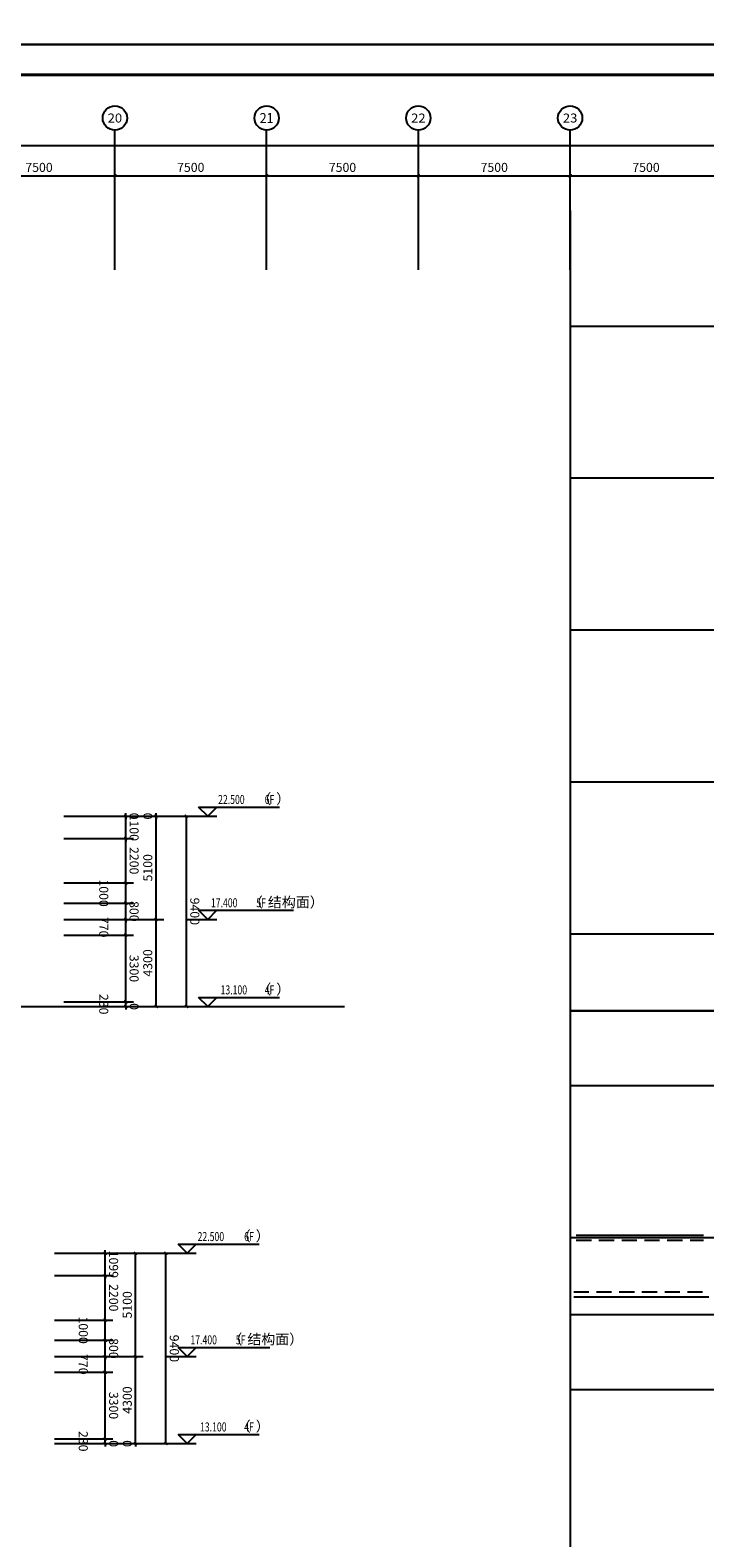
# Model space of a CAD drawing. Extents: x 4193367 to 4578317, y -761894 to -467594.
# Drawn here: x 4353377 to 4386726, y -709469 to -635031 of the extents above; entities that cross this region are included whole.
import ezdxf
from ezdxf.enums import TextEntityAlignment as Align

# ---------------------------------------------------------------- set-up
doc = ezdxf.new("R2010")
doc.units = 0
doc.header["$LTSCALE"] = 1000
doc.header["$MEASUREMENT"] = 0
doc.linetypes.add('3', pattern=[3.75, 2.5, -1.25])
for name, color, linetype in [('AXIS', 3, 'Continuous'), ('AXIS_TEXT', 7, 'Continuous'), ('DIM_SYMB', 3, 'Continuous'), ('DOTE', 1, 'Continuous'), ('PUB_DIM', 3, 'Continuous'), ('PUB_TEXT', 7, 'Continuous'), ('TUKUANG', 4, 'Continuous'), ('引_注_DIM', 3, 'Continuous'), ('梁__实线', 4, 'Continuous'), ('梁__虚线', 4, '3')]:
    doc.layers.add(name, color=color, linetype=linetype)
doc.styles.add('_TCH_AXIS', font='COMPLEX', dxfattribs={"bigfont": 'GBCBIG'})
doc.styles.add('_TCH_DIM', font='SIMPLEX', dxfattribs={"bigfont": 'GBCBIG'})
doc.styles.add('_TCH_DIM_T3', font='SIMPLEX', dxfattribs={"width": 0.705882, "bigfont": 'GBCBIG'})
doc.styles.add('COMPLEX', font='COMPLEX')
doc.dimstyles.new('_TCH_ARCH&&150', dxfattribs={"dimtxt": 446.25, "dimasz": 150, "dimexe": 375, "dimexo": 450, "dimgap": 189.375, "dimtad": 1, "dimdec": 0, "dimzin": 0, "dimdsep": 46, "dimtxsty": '_TCH_DIM_T3', "dimblk": 'ARCHTICK', "dimcen": 0.09, "dimclrt": 7, "dimazin": 2, "dimtfac": 1, "dimtdec": 0, "dimtix": 1, "dimtmove": 2, "dimatfit": 3, "dimfxl": 0, "dimtolj": 1, "dimtzin": 0, "dimarcsym": 0})

# ---------------------------------------------------------------- blocks, each defined once
blk = doc.blocks.new('_ArchTick')
at = {"color": 0, "linetype": 'ByBlock', "const_width": 0.4}
blk.add_lwpolyline([(-0.5, -0.5), (0.5, 0.5)], dxfattribs=at)
blk = doc.blocks.new('*D163')
at = {"layer": 'Defpoints', "color": 0, "transparency": 16777216}
for p in [(4354578, -704816), (4354578, -704816), (4358590, -704816)]:
    blk.add_point(p, dxfattribs=at)
at = {"layer": 'PUB_DIM', "color": 0, "lineweight": -2, "transparency": 16777216}
for p, q in [((4355028, -704816), (4358965, -704816)), ((4355028, -704816), (4358965, -704816)), ((4358590, -704816), (4358590, -704666)), ((4358590, -704816), (4358590, -704966)), ((4358590, -704816), (4358590, -704816))]:
    blk.add_line(p, q, dxfattribs=at)
at = {"layer": 'PUB_DIM', "color": 0, "lineweight": -2, "transparency": 16777216, "xscale": 150, "yscale": 150, "zscale": 150}
for rotation in [90, 270]:
    blk.add_blockref('_ArchTick', (4358590, -704816), dxfattribs=dict(at, rotation=rotation))
at = {"layer": 'PUB_DIM', "color": 7, "transparency": 16777216, "insert": (4358178, -704816), "char_height": 446.2, "attachment_point": 5, "rotation": 90, "style": '_TCH_DIM_T3'}
blk.add_mtext('\\A1;0', dxfattribs=at)
blk = doc.blocks.new('*D164')
at = {"layer": 'Defpoints', "color": 0, "transparency": 16777216}
for p in [(4354578, -700516), (4358590, -700516), (4354578, -704816)]:
    blk.add_point(p, dxfattribs=at)
at = {"layer": 'PUB_DIM', "color": 0, "lineweight": -2, "transparency": 16777216}
for p, q in [((4355028, -700516), (4358965, -700516)), ((4358590, -704816), (4358590, -700516)), ((4355028, -704816), (4358965, -704816))]:
    blk.add_line(p, q, dxfattribs=at)
at = {"layer": 'PUB_DIM', "color": 0, "lineweight": -2, "transparency": 16777216, "xscale": 150, "yscale": 150, "zscale": 150}
for p, rotation in [((4358590, -700516), 90), ((4358590, -704816), 270)]:
    blk.add_blockref('_ArchTick', p, dxfattribs=dict(at, rotation=rotation))
at = {"layer": 'PUB_DIM', "color": 7, "transparency": 16777216, "insert": (4358178, -702666), "char_height": 446.2, "attachment_point": 5, "rotation": 90, "style": '_TCH_DIM_T3'}
blk.add_mtext('\\A1;4300', dxfattribs=at)
blk = doc.blocks.new('*D165')
at = {"layer": 'Defpoints', "color": 0, "transparency": 16777216}
for p in [(4354578, -695416), (4358590, -695416), (4354578, -700516)]:
    blk.add_point(p, dxfattribs=at)
at = {"layer": 'PUB_DIM', "color": 0, "lineweight": -2, "transparency": 16777216}
for p, q in [((4355028, -695416), (4358965, -695416)), ((4358590, -700516), (4358590, -695416)), ((4355028, -700516), (4358965, -700516))]:
    blk.add_line(p, q, dxfattribs=at)
at = {"layer": 'PUB_DIM', "color": 0, "lineweight": -2, "transparency": 16777216, "xscale": 150, "yscale": 150, "zscale": 150}
for p, rotation in [((4358590, -695416), 90), ((4358590, -700516), 270)]:
    blk.add_blockref('_ArchTick', p, dxfattribs=dict(at, rotation=rotation))
at = {"layer": 'PUB_DIM', "color": 7, "transparency": 16777216, "insert": (4358178, -697966), "char_height": 446.2, "attachment_point": 5, "rotation": 90, "style": '_TCH_DIM_T3'}
blk.add_mtext('\\A1;5100', dxfattribs=at)
blk = doc.blocks.new('*D166')
at = {"layer": 'Defpoints', "color": 0, "transparency": 16777216}
for p in [(4354578, -695416), (4360090, -695416), (4354578, -704816)]:
    blk.add_point(p, dxfattribs=at)
at = {"layer": 'PUB_DIM', "color": 0, "lineweight": -2, "transparency": 16777216}
for p, q in [((4355028, -695416), (4360465, -695416)), ((4360090, -704816), (4360090, -695416)), ((4355028, -704816), (4360465, -704816))]:
    blk.add_line(p, q, dxfattribs=at)
at = {"layer": 'PUB_DIM', "color": 0, "lineweight": -2, "transparency": 16777216, "xscale": 150, "yscale": 150, "zscale": 150}
for p, rotation in [((4360090, -695416), 90.00041744195217), ((4360090, -704816), 270.0004174419522)]:
    blk.add_blockref('_ArchTick', p, dxfattribs=dict(at, rotation=rotation))
at = {"layer": 'PUB_DIM', "color": 7, "transparency": 16777216, "insert": (4360503, -700116), "char_height": 446.2, "attachment_point": 5, "rotation": 270.00042, "style": '_TCH_DIM_T3'}
blk.add_mtext('\\A1;9400', dxfattribs=at)
blk = doc.blocks.new('*D167')
at = {"layer": 'Defpoints', "color": 0, "transparency": 16777216}
for p in [(4354128, -695416), (4357090, -695416), (4354128, -696515)]:
    blk.add_point(p, dxfattribs=at)
at = {"layer": 'PUB_DIM', "color": 0, "lineweight": -2, "transparency": 16777216}
for p, q in [((4354578, -695416), (4357465, -695416)), ((4357090, -695416), (4357090, -695266)), ((4357090, -696515), (4357090, -695416)), ((4354578, -696515), (4357465, -696515)), ((4357090, -696515), (4357090, -696665))]:
    blk.add_line(p, q, dxfattribs=at)
at = {"layer": 'PUB_DIM', "color": 0, "lineweight": -2, "transparency": 16777216, "xscale": 150, "yscale": 150, "zscale": 150}
for p, rotation in [((4357090, -695416), 270.0004174525805), ((4357090, -696515), 90.00041745258046)]:
    blk.add_blockref('_ArchTick', p, dxfattribs=dict(at, rotation=rotation))
at = {"layer": 'PUB_DIM', "color": 7, "transparency": 16777216, "insert": (4357503, -695966), "char_height": 446.2, "attachment_point": 5, "rotation": 270.00042, "style": '_TCH_DIM_T3'}
blk.add_mtext('\\A1;1099', dxfattribs=at)
blk = doc.blocks.new('*D168')
at = {"layer": 'Defpoints', "color": 0, "transparency": 16777216}
for p in [(4354128, -696515), (4357090, -696515), (4354128, -698716)]:
    blk.add_point(p, dxfattribs=at)
at = {"layer": 'PUB_DIM', "color": 0, "lineweight": -2, "transparency": 16777216}
for p, q in [((4354578, -696515), (4357465, -696515)), ((4357090, -698716), (4357090, -696515)), ((4354578, -698716), (4357465, -698716))]:
    blk.add_line(p, q, dxfattribs=at)
at = {"layer": 'PUB_DIM', "color": 0, "lineweight": -2, "transparency": 16777216, "xscale": 150, "yscale": 150, "zscale": 150}
for p, rotation in [((4357090, -696515), 90.00041745256365), ((4357090, -698716), 270.0004174525637)]:
    blk.add_blockref('_ArchTick', p, dxfattribs=dict(at, rotation=rotation))
at = {"layer": 'PUB_DIM', "color": 7, "transparency": 16777216, "insert": (4357503, -697616), "char_height": 446.2, "attachment_point": 5, "rotation": 270.00042, "style": '_TCH_DIM_T3'}
blk.add_mtext('\\A1;2200', dxfattribs=at)
blk = doc.blocks.new('*D169')
at = {"layer": 'Defpoints', "color": 0, "transparency": 16777216}
for p in [(4354128, -698716), (4357090, -698716), (4354128, -699716)]:
    blk.add_point(p, dxfattribs=at)
at = {"layer": 'PUB_DIM', "color": 0, "lineweight": -2, "transparency": 16777216}
for p, q in [((4354578, -698716), (4357465, -698716)), ((4357090, -699716), (4357090, -698716)), ((4354578, -699716), (4357465, -699716))]:
    blk.add_line(p, q, dxfattribs=at)
at = {"layer": 'PUB_DIM', "color": 0, "lineweight": -2, "transparency": 16777216, "xscale": 150, "yscale": 150, "zscale": 150}
for p, rotation in [((4357090, -698716), 90.00041745259745), ((4357090, -699716), 270.0004174525974)]:
    blk.add_blockref('_ArchTick', p, dxfattribs=dict(at, rotation=rotation))
at = {"layer": 'PUB_DIM', "color": 7, "transparency": 16777216, "insert": (4356003, -699216), "char_height": 446.2, "attachment_point": 5, "rotation": 270.00042, "style": '_TCH_DIM_T3'}
blk.add_mtext('\\A1;1000', dxfattribs=at)
blk = doc.blocks.new('*D170')
at = {"layer": 'Defpoints', "color": 0, "transparency": 16777216}
for p in [(4354128, -699716), (4357090, -699716), (4354128, -700516)]:
    blk.add_point(p, dxfattribs=at)
at = {"layer": 'PUB_DIM', "color": 0, "lineweight": -2, "transparency": 16777216}
for p, q in [((4357090, -699716), (4357090, -699566)), ((4354578, -699716), (4357465, -699716)), ((4357090, -700516), (4357090, -699716)), ((4354578, -700516), (4357465, -700516)), ((4357090, -700516), (4357090, -700666))]:
    blk.add_line(p, q, dxfattribs=at)
at = {"layer": 'PUB_DIM', "color": 0, "lineweight": -2, "transparency": 16777216, "xscale": 150, "yscale": 150, "zscale": 150}
for p, rotation in [((4357090, -699716), 270.0004174525444), ((4357090, -700516), 90.00041745254444)]:
    blk.add_blockref('_ArchTick', p, dxfattribs=dict(at, rotation=rotation))
at = {"layer": 'PUB_DIM', "color": 7, "transparency": 16777216, "insert": (4357503, -700116), "char_height": 446.2, "attachment_point": 5, "rotation": 270.00042, "style": '_TCH_DIM_T3'}
blk.add_mtext('\\A1;800', dxfattribs=at)
blk = doc.blocks.new('*D171')
at = {"layer": 'Defpoints', "color": 0, "transparency": 16777216}
for p in [(4354128, -700516), (4357090, -700516), (4354128, -701285)]:
    blk.add_point(p, dxfattribs=at)
at = {"layer": 'PUB_DIM', "color": 0, "lineweight": -2, "transparency": 16777216}
for p, q in [((4354578, -700516), (4357465, -700516)), ((4357090, -701285), (4357090, -700516)), ((4354578, -701285), (4357465, -701285))]:
    blk.add_line(p, q, dxfattribs=at)
at = {"layer": 'PUB_DIM', "color": 0, "lineweight": -2, "transparency": 16777216, "xscale": 150, "yscale": 150, "zscale": 150}
for p, rotation in [((4357090, -700516), 90.00041745260188), ((4357090, -701285), 270.0004174526019)]:
    blk.add_blockref('_ArchTick', p, dxfattribs=dict(at, rotation=rotation))
at = {"layer": 'PUB_DIM', "color": 7, "transparency": 16777216, "insert": (4356003, -700901), "char_height": 446.2, "attachment_point": 5, "rotation": 270.00042, "style": '_TCH_DIM_T3'}
blk.add_mtext('\\A1;770', dxfattribs=at)
blk = doc.blocks.new('*D172')
at = {"layer": 'Defpoints', "color": 0, "transparency": 16777216}
for p in [(4354128, -701285), (4357090, -701285), (4354128, -704585)]:
    blk.add_point(p, dxfattribs=at)
at = {"layer": 'PUB_DIM', "color": 0, "lineweight": -2, "transparency": 16777216}
for p, q in [((4354578, -701285), (4357465, -701285)), ((4357090, -704585), (4357090, -701285)), ((4354578, -704585), (4357465, -704585))]:
    blk.add_line(p, q, dxfattribs=at)
at = {"layer": 'PUB_DIM', "color": 0, "lineweight": -2, "transparency": 16777216, "xscale": 150, "yscale": 150, "zscale": 150}
for p, rotation in [((4357090, -701285), 90.00041745256421), ((4357090, -704585), 270.0004174525642)]:
    blk.add_blockref('_ArchTick', p, dxfattribs=dict(at, rotation=rotation))
at = {"layer": 'PUB_DIM', "color": 7, "transparency": 16777216, "insert": (4357503, -702935), "char_height": 446.2, "attachment_point": 5, "rotation": 270.00042, "style": '_TCH_DIM_T3'}
blk.add_mtext('\\A1;3300', dxfattribs=at)
blk = doc.blocks.new('*D173')
at = {"layer": 'Defpoints', "color": 0, "transparency": 16777216}
for p in [(4354128, -704585), (4354128, -704816), (4357090, -704585)]:
    blk.add_point(p, dxfattribs=at)
at = {"layer": 'PUB_DIM', "color": 0, "lineweight": -2, "transparency": 16777216}
for p, q in [((4354578, -704585), (4357465, -704585)), ((4354578, -704816), (4357465, -704816)), ((4357090, -704585), (4357090, -704435)), ((4357090, -704816), (4357090, -704585)), ((4357090, -704816), (4357090, -704966))]:
    blk.add_line(p, q, dxfattribs=at)
at = {"layer": 'PUB_DIM', "color": 0, "lineweight": -2, "transparency": 16777216, "xscale": 150, "yscale": 150, "zscale": 150}
for p, rotation in [((4357090, -704585), 270.0004174526338), ((4357090, -704816), 90.00041745263378)]:
    blk.add_blockref('_ArchTick', p, dxfattribs=dict(at, rotation=rotation))
at = {"layer": 'PUB_DIM', "color": 7, "transparency": 16777216, "insert": (4356003, -704700), "char_height": 446.2, "attachment_point": 5, "rotation": 270.00042, "style": '_TCH_DIM_T3'}
blk.add_mtext('\\A1;230', dxfattribs=at)
blk = doc.blocks.new('*D174')
at = {"layer": 'Defpoints', "color": 0, "transparency": 16777216}
for p in [(4354128, -704816), (4354128, -704816), (4357090, -704816)]:
    blk.add_point(p, dxfattribs=at)
at = {"layer": 'PUB_DIM', "color": 0, "lineweight": -2, "transparency": 16777216}
for p, q in [((4354578, -704816), (4357465, -704816)), ((4354578, -704816), (4357465, -704816)), ((4357090, -704816), (4357090, -704666)), ((4357090, -704816), (4357090, -704966)), ((4357090, -704816), (4357090, -704816))]:
    blk.add_line(p, q, dxfattribs=at)
at = {"layer": 'PUB_DIM', "color": 0, "lineweight": -2, "transparency": 16777216, "xscale": 150, "yscale": 150, "zscale": 150}
for rotation in [90.00041747535063, 270.0004174753506]:
    blk.add_blockref('_ArchTick', (4357090, -704816), dxfattribs=dict(at, rotation=rotation))
at = {"layer": 'PUB_DIM', "color": 7, "transparency": 16777216, "insert": (4357503, -704816), "char_height": 446.2, "attachment_point": 5, "rotation": 270.00042, "style": '_TCH_DIM_T3'}
blk.add_mtext('\\A1;0', dxfattribs=at)
blk = doc.blocks.new('*D198')
at = {"layer": 'Defpoints', "color": 0, "transparency": 16777216}
for p in [(4355051, -673837), (4361104, -673837), (4355051, -683237)]:
    blk.add_point(p, dxfattribs=at)
at = {"layer": 'PUB_DIM', "color": 0, "lineweight": -2, "transparency": 16777216}
for p, q in [((4355501, -673837), (4361479, -673837)), ((4361104, -683237), (4361104, -673837)), ((4355501, -683237), (4361479, -683237))]:
    blk.add_line(p, q, dxfattribs=at)
at = {"layer": 'PUB_DIM', "color": 0, "lineweight": -2, "transparency": 16777216, "xscale": 150, "yscale": 150, "zscale": 150}
for p, rotation in [((4361104, -673837), 90.00041744194966), ((4361104, -683237), 270.0004174419497)]:
    blk.add_blockref('_ArchTick', p, dxfattribs=dict(at, rotation=rotation))
at = {"layer": 'PUB_DIM', "color": 7, "transparency": 16777216, "insert": (4361516, -678537), "char_height": 446.2, "attachment_point": 5, "rotation": 270.00042, "style": '_TCH_DIM_T3'}
blk.add_mtext('\\A1;9400', dxfattribs=at)
blk = doc.blocks.new('*D199')
at = {"layer": 'Defpoints', "color": 0, "transparency": 16777216}
for p in [(4355051, -678937), (4359604, -678937), (4355051, -683237)]:
    blk.add_point(p, dxfattribs=at)
at = {"layer": 'PUB_DIM', "color": 0, "lineweight": -2, "transparency": 16777216}
for p, q in [((4355501, -678937), (4359979, -678937)), ((4359604, -683237), (4359604, -678937)), ((4355501, -683237), (4359979, -683237))]:
    blk.add_line(p, q, dxfattribs=at)
at = {"layer": 'PUB_DIM', "color": 0, "lineweight": -2, "transparency": 16777216, "xscale": 150, "yscale": 150, "zscale": 150}
for p, rotation in [((4359604, -678937), 90), ((4359604, -683237), 270)]:
    blk.add_blockref('_ArchTick', p, dxfattribs=dict(at, rotation=rotation))
at = {"layer": 'PUB_DIM', "color": 7, "transparency": 16777216, "insert": (4359191, -681087), "char_height": 446.2, "attachment_point": 5, "rotation": 90, "style": '_TCH_DIM_T3'}
blk.add_mtext('\\A1;4300', dxfattribs=at)
blk = doc.blocks.new('*D200')
at = {"layer": 'Defpoints', "color": 0, "transparency": 16777216}
for p in [(4355051, -673837), (4359604, -673837), (4355051, -678937)]:
    blk.add_point(p, dxfattribs=at)
at = {"layer": 'PUB_DIM', "color": 0, "lineweight": -2, "transparency": 16777216}
for p, q in [((4355501, -673837), (4359979, -673837)), ((4359604, -678937), (4359604, -673837)), ((4355501, -678937), (4359979, -678937))]:
    blk.add_line(p, q, dxfattribs=at)
at = {"layer": 'PUB_DIM', "color": 0, "lineweight": -2, "transparency": 16777216, "xscale": 150, "yscale": 150, "zscale": 150}
for p, rotation in [((4359604, -673837), 90), ((4359604, -678937), 270)]:
    blk.add_blockref('_ArchTick', p, dxfattribs=dict(at, rotation=rotation))
at = {"layer": 'PUB_DIM', "color": 7, "transparency": 16777216, "insert": (4359191, -676387), "char_height": 446.2, "attachment_point": 5, "rotation": 90, "style": '_TCH_DIM_T3'}
blk.add_mtext('\\A1;5100', dxfattribs=at)
blk = doc.blocks.new('*D201')
at = {"layer": 'Defpoints', "color": 0, "transparency": 16777216}
for p in [(4355051, -673837), (4355051, -673837), (4359604, -673837)]:
    blk.add_point(p, dxfattribs=at)
at = {"layer": 'PUB_DIM', "color": 0, "lineweight": -2, "transparency": 16777216}
for p, q in [((4355501, -673837), (4359979, -673837)), ((4355501, -673837), (4359979, -673837)), ((4359604, -673837), (4359604, -673687)), ((4359604, -673837), (4359604, -673987)), ((4359604, -673837), (4359604, -673837))]:
    blk.add_line(p, q, dxfattribs=at)
at = {"layer": 'PUB_DIM', "color": 0, "lineweight": -2, "transparency": 16777216, "xscale": 150, "yscale": 150, "zscale": 150}
for rotation in [90, 270]:
    blk.add_blockref('_ArchTick', (4359604, -673837), dxfattribs=dict(at, rotation=rotation))
at = {"layer": 'PUB_DIM', "color": 7, "transparency": 16777216, "insert": (4359191, -673837), "char_height": 446.2, "attachment_point": 5, "rotation": 90, "style": '_TCH_DIM_T3'}
blk.add_mtext('\\A1;0', dxfattribs=at)
blk = doc.blocks.new('*D202')
at = {"layer": 'Defpoints', "color": 0, "transparency": 16777216}
for p in [(4354601, -673837), (4354601, -673837), (4358104, -673837)]:
    blk.add_point(p, dxfattribs=at)
at = {"layer": 'PUB_DIM', "color": 0, "lineweight": -2, "transparency": 16777216}
for p, q in [((4355051, -673837), (4358479, -673837)), ((4355051, -673837), (4358479, -673837)), ((4358104, -673837), (4358104, -673687)), ((4358104, -673837), (4358104, -673987)), ((4358104, -673837), (4358104, -673837))]:
    blk.add_line(p, q, dxfattribs=at)
at = {"layer": 'PUB_DIM', "color": 0, "lineweight": -2, "transparency": 16777216, "xscale": 150, "yscale": 150, "zscale": 150}
for rotation in [90.00041744763807, 270.0004174476381]:
    blk.add_blockref('_ArchTick', (4358104, -673837), dxfattribs=dict(at, rotation=rotation))
at = {"layer": 'PUB_DIM', "color": 7, "transparency": 16777216, "insert": (4358516, -673837), "char_height": 446.2, "attachment_point": 5, "rotation": 270.00042, "style": '_TCH_DIM_T3'}
blk.add_mtext('\\A1;0', dxfattribs=at)
blk = doc.blocks.new('*D203')
at = {"layer": 'Defpoints', "color": 0, "transparency": 16777216}
for p in [(4354601, -673837), (4358104, -673837), (4354601, -674937)]:
    blk.add_point(p, dxfattribs=at)
at = {"layer": 'PUB_DIM', "color": 0, "lineweight": -2, "transparency": 16777216}
for p, q in [((4355051, -673837), (4358479, -673837)), ((4358104, -673837), (4358104, -673687)), ((4358104, -674937), (4358104, -673837)), ((4355051, -674937), (4358479, -674937)), ((4358104, -674937), (4358104, -675087))]:
    blk.add_line(p, q, dxfattribs=at)
at = {"layer": 'PUB_DIM', "color": 0, "lineweight": -2, "transparency": 16777216, "xscale": 150, "yscale": 150, "zscale": 150}
for p, rotation in [((4358104, -673837), 270.0004174525748), ((4358104, -674937), 90.00041745257478)]:
    blk.add_blockref('_ArchTick', p, dxfattribs=dict(at, rotation=rotation))
at = {"layer": 'PUB_DIM', "color": 7, "transparency": 16777216, "insert": (4358516, -674387), "char_height": 446.2, "attachment_point": 5, "rotation": 270.00042, "style": '_TCH_DIM_T3'}
blk.add_mtext('\\A1;1100', dxfattribs=at)
blk = doc.blocks.new('*D204')
at = {"layer": 'Defpoints', "color": 0, "transparency": 16777216}
for p in [(4354601, -674937), (4358104, -674937), (4354601, -677137)]:
    blk.add_point(p, dxfattribs=at)
at = {"layer": 'PUB_DIM', "color": 0, "lineweight": -2, "transparency": 16777216}
for p, q in [((4355051, -674937), (4358479, -674937)), ((4358104, -677137), (4358104, -674937)), ((4355051, -677137), (4358479, -677137))]:
    blk.add_line(p, q, dxfattribs=at)
at = {"layer": 'PUB_DIM', "color": 0, "lineweight": -2, "transparency": 16777216, "xscale": 150, "yscale": 150, "zscale": 150}
for p, rotation in [((4358104, -674937), 90.00041745257892), ((4358104, -677137), 270.000417452579)]:
    blk.add_blockref('_ArchTick', p, dxfattribs=dict(at, rotation=rotation))
at = {"layer": 'PUB_DIM', "color": 7, "transparency": 16777216, "insert": (4358516, -676037), "char_height": 446.2, "attachment_point": 5, "rotation": 270.00042, "style": '_TCH_DIM_T3'}
blk.add_mtext('\\A1;2200', dxfattribs=at)
blk = doc.blocks.new('*D205')
at = {"layer": 'Defpoints', "color": 0, "transparency": 16777216}
for p in [(4354601, -677137), (4358104, -677137), (4354601, -678137)]:
    blk.add_point(p, dxfattribs=at)
at = {"layer": 'PUB_DIM', "color": 0, "lineweight": -2, "transparency": 16777216}
for p, q in [((4355051, -677137), (4358479, -677137)), ((4358104, -678137), (4358104, -677137)), ((4355051, -678137), (4358479, -678137))]:
    blk.add_line(p, q, dxfattribs=at)
at = {"layer": 'PUB_DIM', "color": 0, "lineweight": -2, "transparency": 16777216, "xscale": 150, "yscale": 150, "zscale": 150}
for p, rotation in [((4358104, -677137), 90.00041745256073), ((4358104, -678137), 270.0004174525607)]:
    blk.add_blockref('_ArchTick', p, dxfattribs=dict(at, rotation=rotation))
at = {"layer": 'PUB_DIM', "color": 7, "transparency": 16777216, "insert": (4357016, -677637), "char_height": 446.2, "attachment_point": 5, "rotation": 270.00042, "style": '_TCH_DIM_T3'}
blk.add_mtext('\\A1;1000', dxfattribs=at)
blk = doc.blocks.new('*D206')
at = {"layer": 'Defpoints', "color": 0, "transparency": 16777216}
for p in [(4354601, -678137), (4358104, -678137), (4354601, -678937)]:
    blk.add_point(p, dxfattribs=at)
at = {"layer": 'PUB_DIM', "color": 0, "lineweight": -2, "transparency": 16777216}
for p, q in [((4358104, -678137), (4358104, -677987)), ((4355051, -678137), (4358479, -678137)), ((4358104, -678937), (4358104, -678137)), ((4355051, -678937), (4358479, -678937)), ((4358104, -678937), (4358104, -679087))]:
    blk.add_line(p, q, dxfattribs=at)
at = {"layer": 'PUB_DIM', "color": 0, "lineweight": -2, "transparency": 16777216, "xscale": 150, "yscale": 150, "zscale": 150}
for p, rotation in [((4358104, -678137), 270.0004174525903), ((4358104, -678937), 90.00041745259034)]:
    blk.add_blockref('_ArchTick', p, dxfattribs=dict(at, rotation=rotation))
at = {"layer": 'PUB_DIM', "color": 7, "transparency": 16777216, "insert": (4358516, -678537), "char_height": 446.2, "attachment_point": 5, "rotation": 270.00042, "style": '_TCH_DIM_T3'}
blk.add_mtext('\\A1;800', dxfattribs=at)
blk = doc.blocks.new('*D207')
at = {"layer": 'Defpoints', "color": 0, "transparency": 16777216}
for p in [(4354601, -678937), (4358104, -678937), (4354601, -679707)]:
    blk.add_point(p, dxfattribs=at)
at = {"layer": 'PUB_DIM', "color": 0, "lineweight": -2, "transparency": 16777216}
for p, q in [((4355051, -678937), (4358479, -678937)), ((4358104, -679707), (4358104, -678937)), ((4355051, -679707), (4358479, -679707))]:
    blk.add_line(p, q, dxfattribs=at)
at = {"layer": 'PUB_DIM', "color": 0, "lineweight": -2, "transparency": 16777216, "xscale": 150, "yscale": 150, "zscale": 150}
for p, rotation in [((4358104, -678937), 90.00041745257776), ((4358104, -679707), 270.0004174525777)]:
    blk.add_blockref('_ArchTick', p, dxfattribs=dict(at, rotation=rotation))
at = {"layer": 'PUB_DIM', "color": 7, "transparency": 16777216, "insert": (4357016, -679322), "char_height": 446.2, "attachment_point": 5, "rotation": 270.00042, "style": '_TCH_DIM_T3'}
blk.add_mtext('\\A1;770', dxfattribs=at)
blk = doc.blocks.new('*D208')
at = {"layer": 'Defpoints', "color": 0, "transparency": 16777216}
for p in [(4354601, -679707), (4358104, -679707), (4354601, -683007)]:
    blk.add_point(p, dxfattribs=at)
at = {"layer": 'PUB_DIM', "color": 0, "lineweight": -2, "transparency": 16777216}
for p, q in [((4355051, -679707), (4358479, -679707)), ((4358104, -683007), (4358104, -679707)), ((4355051, -683007), (4358479, -683007))]:
    blk.add_line(p, q, dxfattribs=at)
at = {"layer": 'PUB_DIM', "color": 0, "lineweight": -2, "transparency": 16777216, "xscale": 150, "yscale": 150, "zscale": 150}
for p, rotation in [((4358104, -679707), 90.00041745257394), ((4358104, -683007), 270.000417452574)]:
    blk.add_blockref('_ArchTick', p, dxfattribs=dict(at, rotation=rotation))
at = {"layer": 'PUB_DIM', "color": 7, "transparency": 16777216, "insert": (4358516, -681357), "char_height": 446.2, "attachment_point": 5, "rotation": 270.00042, "style": '_TCH_DIM_T3'}
blk.add_mtext('\\A1;3300', dxfattribs=at)
blk = doc.blocks.new('*D209')
at = {"layer": 'Defpoints', "color": 0, "transparency": 16777216}
for p in [(4354601, -683007), (4354601, -683237), (4358104, -683007)]:
    blk.add_point(p, dxfattribs=at)
at = {"layer": 'PUB_DIM', "color": 0, "lineweight": -2, "transparency": 16777216}
for p, q in [((4355051, -683007), (4358479, -683007)), ((4355051, -683237), (4358479, -683237)), ((4358104, -683007), (4358104, -682857)), ((4358104, -683237), (4358104, -683007)), ((4358104, -683237), (4358104, -683387))]:
    blk.add_line(p, q, dxfattribs=at)
at = {"layer": 'PUB_DIM', "color": 0, "lineweight": -2, "transparency": 16777216, "xscale": 150, "yscale": 150, "zscale": 150}
for p, rotation in [((4358104, -683007), 270.0004174525754), ((4358104, -683237), 90.00041745257546)]:
    blk.add_blockref('_ArchTick', p, dxfattribs=dict(at, rotation=rotation))
at = {"layer": 'PUB_DIM', "color": 7, "transparency": 16777216, "insert": (4357016, -683122), "char_height": 446.2, "attachment_point": 5, "rotation": 270.00042, "style": '_TCH_DIM_T3'}
blk.add_mtext('\\A1;230', dxfattribs=at)
blk = doc.blocks.new('*D210')
at = {"layer": 'Defpoints', "color": 0, "transparency": 16777216}
for p in [(4354601, -683237), (4354601, -683237), (4358104, -683237)]:
    blk.add_point(p, dxfattribs=at)
at = {"layer": 'PUB_DIM', "color": 0, "lineweight": -2, "transparency": 16777216}
for p, q in [((4355051, -683237), (4358479, -683237)), ((4355051, -683237), (4358479, -683237)), ((4358104, -683237), (4358104, -683087)), ((4358104, -683237), (4358104, -683387)), ((4358104, -683237), (4358104, -683237))]:
    blk.add_line(p, q, dxfattribs=at)
at = {"layer": 'PUB_DIM', "color": 0, "lineweight": -2, "transparency": 16777216, "xscale": 150, "yscale": 150, "zscale": 150}
for rotation in [90.00041782500968, 270.0004178250097]:
    blk.add_blockref('_ArchTick', (4358104, -683237), dxfattribs=dict(at, rotation=rotation))
at = {"layer": 'PUB_DIM', "color": 7, "transparency": 16777216, "insert": (4358516, -683237), "char_height": 446.2, "attachment_point": 5, "rotation": 270.00042, "style": '_TCH_DIM_T3'}
blk.add_mtext('\\A1;0', dxfattribs=at)
blk = doc.blocks.new('*D640')
at = {"layer": 'AXIS', "color": 0, "lineweight": -2, "transparency": 16777216}
for p, q in [((4212066, -644446), (4212066, -640345)), ((4212066, -640720), (4410066, -640720)), ((4410066, -644446), (4410066, -640345))]:
    blk.add_line(p, q, dxfattribs=at)
at = {"layer": 'Defpoints', "color": 0, "transparency": 16777216}
for p in [(4410066, -640720), (4212066, -644896), (4410066, -644896)]:
    blk.add_point(p, dxfattribs=at)
at = {"layer": 'AXIS', "color": 0, "lineweight": -2, "transparency": 16777216, "xscale": 150, "yscale": 150, "zscale": 150, "rotation": 180}
blk.add_blockref('_ArchTick', (4212066, -640720), dxfattribs=at)
at = {"layer": 'AXIS', "color": 0, "lineweight": -2, "transparency": 16777216, "xscale": 150, "yscale": 150, "zscale": 150}
blk.add_blockref('_ArchTick', (4410066, -640720), dxfattribs=at)
at = {"layer": 'AXIS', "color": 7, "transparency": 16777216, "insert": (4311066, -640308), "char_height": 446.2, "attachment_point": 5, "style": '_TCH_DIM_T3'}
blk.add_mtext('\\A1;198000', dxfattribs=at)
blk = doc.blocks.new('*D659')
at = {"layer": 'AXIS', "color": 0, "lineweight": -2, "transparency": 16777216}
for p, q in [((4350066, -646867), (4350066, -641845)), ((4350066, -642220), (4357566, -642220)), ((4357566, -646867), (4357566, -641845))]:
    blk.add_line(p, q, dxfattribs=at)
at = {"layer": 'Defpoints', "color": 0, "transparency": 16777216}
for p in [(4357566, -642220), (4350066, -647317), (4357566, -647317)]:
    blk.add_point(p, dxfattribs=at)
at = {"layer": 'AXIS', "color": 0, "lineweight": -2, "transparency": 16777216, "xscale": 150, "yscale": 150, "zscale": 150, "rotation": 180}
blk.add_blockref('_ArchTick', (4350066, -642220), dxfattribs=at)
at = {"layer": 'AXIS', "color": 0, "lineweight": -2, "transparency": 16777216, "xscale": 150, "yscale": 150, "zscale": 150}
blk.add_blockref('_ArchTick', (4357566, -642220), dxfattribs=at)
at = {"layer": 'AXIS', "color": 7, "transparency": 16777216, "insert": (4353816, -641807), "char_height": 446.2, "attachment_point": 5, "style": '_TCH_DIM_T3'}
blk.add_mtext('\\A1;7500', dxfattribs=at)
blk = doc.blocks.new('*D660')
at = {"layer": 'AXIS', "color": 0, "lineweight": -2, "transparency": 16777216}
for p, q in [((4357566, -646867), (4357566, -641845)), ((4357566, -642220), (4365066, -642220)), ((4365066, -646867), (4365066, -641845))]:
    blk.add_line(p, q, dxfattribs=at)
at = {"layer": 'Defpoints', "color": 0, "transparency": 16777216}
for p in [(4365066, -642220), (4357566, -647317), (4365066, -647317)]:
    blk.add_point(p, dxfattribs=at)
at = {"layer": 'AXIS', "color": 0, "lineweight": -2, "transparency": 16777216, "xscale": 150, "yscale": 150, "zscale": 150, "rotation": 180}
blk.add_blockref('_ArchTick', (4357566, -642220), dxfattribs=at)
at = {"layer": 'AXIS', "color": 0, "lineweight": -2, "transparency": 16777216, "xscale": 150, "yscale": 150, "zscale": 150}
blk.add_blockref('_ArchTick', (4365066, -642220), dxfattribs=at)
at = {"layer": 'AXIS', "color": 7, "transparency": 16777216, "insert": (4361316, -641807), "char_height": 446.2, "attachment_point": 5, "style": '_TCH_DIM_T3'}
blk.add_mtext('\\A1;7500', dxfattribs=at)
blk = doc.blocks.new('*D661')
at = {"layer": 'AXIS', "color": 0, "lineweight": -2, "transparency": 16777216}
for p, q in [((4365066, -646867), (4365066, -641845)), ((4365066, -642220), (4372566, -642220)), ((4372566, -646867), (4372566, -641845))]:
    blk.add_line(p, q, dxfattribs=at)
at = {"layer": 'Defpoints', "color": 0, "transparency": 16777216}
for p in [(4372566, -642220), (4365066, -647317), (4372566, -647317)]:
    blk.add_point(p, dxfattribs=at)
at = {"layer": 'AXIS', "color": 0, "lineweight": -2, "transparency": 16777216, "xscale": 150, "yscale": 150, "zscale": 150, "rotation": 180}
blk.add_blockref('_ArchTick', (4365066, -642220), dxfattribs=at)
at = {"layer": 'AXIS', "color": 0, "lineweight": -2, "transparency": 16777216, "xscale": 150, "yscale": 150, "zscale": 150}
blk.add_blockref('_ArchTick', (4372566, -642220), dxfattribs=at)
at = {"layer": 'AXIS', "color": 7, "transparency": 16777216, "insert": (4368816, -641807), "char_height": 446.2, "attachment_point": 5, "style": '_TCH_DIM_T3'}
blk.add_mtext('\\A1;7500', dxfattribs=at)
blk = doc.blocks.new('*D662')
at = {"layer": 'AXIS', "color": 0, "lineweight": -2, "transparency": 16777216}
for p, q in [((4372566, -646867), (4372566, -641845)), ((4372566, -642220), (4380066, -642220)), ((4380066, -646867), (4380066, -641845))]:
    blk.add_line(p, q, dxfattribs=at)
at = {"layer": 'Defpoints', "color": 0, "transparency": 16777216}
for p in [(4380066, -642220), (4372566, -647317), (4380066, -647317)]:
    blk.add_point(p, dxfattribs=at)
at = {"layer": 'AXIS', "color": 0, "lineweight": -2, "transparency": 16777216, "xscale": 150, "yscale": 150, "zscale": 150, "rotation": 180}
blk.add_blockref('_ArchTick', (4372566, -642220), dxfattribs=at)
at = {"layer": 'AXIS', "color": 0, "lineweight": -2, "transparency": 16777216, "xscale": 150, "yscale": 150, "zscale": 150}
blk.add_blockref('_ArchTick', (4380066, -642220), dxfattribs=at)
at = {"layer": 'AXIS', "color": 7, "transparency": 16777216, "insert": (4376316, -641807), "char_height": 446.2, "attachment_point": 5, "style": '_TCH_DIM_T3'}
blk.add_mtext('\\A1;7500', dxfattribs=at)
blk = doc.blocks.new('*D663')
at = {"layer": 'AXIS', "color": 0, "lineweight": -2, "transparency": 16777216}
for p, q in [((4380066, -646867), (4380066, -641845)), ((4380066, -642220), (4387566, -642220)), ((4387566, -646867), (4387566, -641845))]:
    blk.add_line(p, q, dxfattribs=at)
at = {"layer": 'Defpoints', "color": 0, "transparency": 16777216}
for p in [(4387566, -642220), (4380066, -647317), (4387566, -647317)]:
    blk.add_point(p, dxfattribs=at)
at = {"layer": 'AXIS', "color": 0, "lineweight": -2, "transparency": 16777216, "xscale": 150, "yscale": 150, "zscale": 150, "rotation": 180}
blk.add_blockref('_ArchTick', (4380066, -642220), dxfattribs=at)
at = {"layer": 'AXIS', "color": 0, "lineweight": -2, "transparency": 16777216, "xscale": 150, "yscale": 150, "zscale": 150}
blk.add_blockref('_ArchTick', (4387566, -642220), dxfattribs=at)
at = {"layer": 'AXIS', "color": 7, "transparency": 16777216, "insert": (4383816, -641807), "char_height": 446.2, "attachment_point": 5, "style": '_TCH_DIM_T3'}
blk.add_mtext('\\A1;7500', dxfattribs=at)
blk = doc.blocks.new('_AXISO')
blk.add_circle((0, 0), 0.5)
at = {"layer": 'AXIS_TEXT', "style": 'COMPLEX', "width": 1.041667}
blk.add_attdef('A', text='', height=0.56, dxfattribs=at).set_placement((-0.25, -0.28), (0.25, -0.28), align=Align.FIT)

msp = doc.modelspace()

# ---------------------------------------------------------------- linework, layer by layer
at = {"layer": 'AXIS'}
for p, q in [((4357566.4, -642893.2), (4357566.4, -639970.3)), ((4365066.4, -642893.2), (4365066.4, -639970.3)), ((4372566.4, -642893.2), (4372566.4, -639970.3)), ((4380066.4, -642893.2), (4380066.4, -639970.3))]:
    msp.add_line(p, q, dxfattribs=at)
at = {"layer": 'DIM_SYMB'}
msp.add_lwpolyline([(4245850.5, -683237.1), (4307271.3, -683237.1), (4307347.7, -683027.1), (4307421.7, -683447.1), (4307496.3, -683237.1), (4368917, -683237.2)], dxfattribs=at)
at = {"layer": 'DOTE'}
for p, q in [((4380066.4, -643927.6), (4380066.4, -737028.3)), ((4380066.4, -649641.8), (4414817.4, -649641.8)), ((4380066.4, -657141.8), (4414817.4, -657141.8)), ((4380066.4, -664641.8), (4414817.4, -664641.8)), ((4380066.4, -672141.8), (4414817.4, -672141.8)), ((4380066.4, -679641.8), (4414817.4, -679641.8)), ((4413957.4, -683441.8), (4380066.4, -683441.8)), ((4380066.4, -683441.8), (4414817.4, -683441.8)), ((4380066.4, -687141.8), (4414817.4, -687141.8)), ((4380066.4, -687141.8), (4405389.6, -687141.8)), ((4380066.4, -694641.8), (4414817.4, -694641.8)), ((4380066.4, -698441.8), (4414817.4, -698441.8)), ((4380066.4, -702141.8), (4414817.4, -702141.8))]:
    msp.add_line(p, q, dxfattribs=at)
at = {"layer": 'TUKUANG'}
for points in [[(4193366.5, -635744), (4193366.5, -509594), (4438616.5, -509594), (4438616.5, -635744)], [(4193366.5, -761894), (4193366.5, -635744), (4438616.5, -635744), (4438616.5, -761894)]]:
    msp.add_lwpolyline(points, close=True, dxfattribs=at)
at = {"layer": 'TUKUANG', "const_width": 150}
msp.add_lwpolyline([(4197116.5, -760394), (4437116.5, -760394), (4437116.5, -637244), (4197116.5, -637244)], close=True, dxfattribs=at)
at = {"layer": '引_注_DIM'}
for p, q in [((4362153.5, -673837.1), (4361703.5, -673387.1)), ((4361703.5, -673387.1), (4365710.2, -673387.1)), ((4362153.5, -673837.1), (4362603.5, -673387.1)), ((4361103.5, -673837.1), (4362603.5, -673837.1)), ((4362153.6, -678937.1), (4361703.6, -678487.1)), ((4361703.6, -678487.1), (4366388, -678487.1)), ((4362153.6, -678937.1), (4362603.6, -678487.1)), ((4361103.6, -678937.1), (4362603.6, -678937.1)), ((4361103.6, -683237.1), (4362603.6, -683237.1)), ((4362153.6, -683237.1), (4361703.6, -682787.1)), ((4361703.6, -682787.1), (4365710.3, -682787.1)), ((4362153.6, -683237.1), (4362603.6, -682787.1)), ((4361140.3, -695415.9), (4360690.3, -694965.9)), ((4360690.3, -694965.9), (4364697, -694965.9)), ((4361140.3, -695415.9), (4361590.3, -694965.9)), ((4360090.3, -695415.9), (4361590.3, -695415.9)), ((4361140.3, -700515.9), (4360690.3, -700065.9)), ((4360690.3, -700065.9), (4365225.5, -700065.9)), ((4361140.3, -700515.9), (4361590.3, -700065.9)), ((4360090.3, -700515.9), (4361590.3, -700515.9)), ((4360090.3, -704815.9), (4361590.3, -704815.9)), ((4361140.3, -704815.9), (4360690.3, -704365.9)), ((4360690.3, -704365.9), (4364697, -704365.9)), ((4361140.3, -704815.9), (4361590.3, -704365.9))]:
    msp.add_line(p, q, dxfattribs=at)
at = {"layer": '梁__实线'}
for p, q in [((4380366.4, -694516.8), (4386666.4, -694516.8)), ((4380241.4, -697566.8), (4386916.4, -697566.8))]:
    msp.add_line(p, q, dxfattribs=at)
at = {"layer": '梁__虚线', "ltscale": 0.3}
for p, q in [((4380366.4, -694766.8), (4386666.4, -694766.8)), ((4380241.4, -697316.8), (4386916.4, -697316.8))]:
    msp.add_line(p, q, dxfattribs=at)

# ---------------------------------------------------------------- block references
at = {"layer": 'AXIS'}
ref = msp.add_blockref('_AXISO', (4357566.4, -639370.3), dxfattribs=dict(at, xscale=1200, yscale=1200, zscale=1200))
ref.add_attrib('A', '20', dxfattribs={"layer": 'AXIS_TEXT', "height": 441.41, "style": '_TCH_AXIS'}).set_placement((4357209.1, -639591), (4357923.7, -639591), align=Align.FIT)
ref = msp.add_blockref('_AXISO', (4365066.4, -639370.3), dxfattribs=dict(at, xscale=1200, yscale=1200, zscale=1200))
ref.add_attrib('A', '21', dxfattribs={"layer": 'AXIS_TEXT', "height": 492.67, "style": '_TCH_AXIS'}).set_placement((4364726.2, -639616.7), (4365406.6, -639616.7), align=Align.FIT)
ref = msp.add_blockref('_AXISO', (4372566.4, -639370.3), dxfattribs=dict(at, xscale=1200, yscale=1200, zscale=1200))
ref.add_attrib('A', '22', dxfattribs={"layer": 'AXIS_TEXT', "height": 441.41, "style": '_TCH_AXIS'}).set_placement((4372209.1, -639591), (4372923.7, -639591), align=Align.FIT)
ref = msp.add_blockref('_AXISO', (4380066.4, -639370.3), dxfattribs=dict(at, xscale=1200, yscale=1200, zscale=1200))
ref.add_attrib('A', '23', dxfattribs={"layer": 'AXIS_TEXT', "height": 441.41, "style": '_TCH_AXIS'}).set_placement((4379709.1, -639591), (4380423.7, -639591), align=Align.FIT)

# ---------------------------------------------------------------- texts
at = {"layer": 'PUB_TEXT', "style": '_TCH_DIM', "width": 0.705882}
for s, p in [('22.500', (4362668.2, -673237.8)), ('6F', (4364971.8, -673237.8)), ('17.400', (4362312.6, -678337.8)), ('5F', (4364556.2, -678337.8)), ('13.100', (4362788.2, -682637.8)), ('4F', (4364971.8, -682637.8)), ('22.500', (4361653.6, -694816.6)), ('6F', (4363957.2, -694816.6)), ('17.400', (4361299.4, -699916.6)), ('5F', (4363543, -699916.6)), ('13.100', (4361773.6, -704216.6)), ('4F', (4363957.2, -704216.6))]:
    msp.add_text(s, height=446.25, dxfattribs=at).set_placement(p)
at = {"layer": 'PUB_TEXT', "style": '_TCH_DIM'}
for s, height, p in [('（', 506.4, (4364603.2, -673237.8)), ('）', 506.4, (4365541.8, -673237.8)), ('（', 506.4, (4364187.6, -678337.8)), ('结构面）', 506.38, (4365126.2, -678337.8)), ('（', 506.4, (4364603.2, -682637.8)), ('）', 506.4, (4365541.8, -682637.8)), ('（', 506.4, (4363588.6, -694816.6)), ('）', 506.4, (4364527.2, -694816.6)), ('（', 506.4, (4363174.4, -699916.6)), ('结构面）', 506.38, (4364113, -699916.6)), ('（', 506.4, (4363588.6, -704216.6)), ('）', 506.4, (4364527.2, -704216.6))]:
    msp.add_text(s, height=height, dxfattribs=at).set_placement(p)

# ---------------------------------------------------------------- dimensions: what is measured, and where the dimension line sits
at = {"layer": 'AXIS'}
for p1, p2, distance, picture, middle in [((4212066.4, -644895.8), (4410066.4, -644895.8), 4175.7, '*D640', (4311066.4, -640307.6)), ((4350066.4, -647316.8), (4357566.4, -647316.8), 5097.1, '*D659', (4353816.4, -641807.1)), ((4357566.4, -647316.8), (4365066.4, -647316.8), 5097.1, '*D660', (4361316.4, -641807.1)), ((4365066.4, -647316.8), (4372566.4, -647316.8), 5097.1, '*D661', (4368816.4, -641807.1)), ((4372566.4, -647316.8), (4380066.4, -647316.8), 5097.1, '*D662', (4376316.4, -641807.1)), ((4380066.4, -647316.8), (4387566.4, -647316.8), 5097.1, '*D663', (4383816.4, -641807.1))]:
    dim = msp.add_aligned_dim(p1=p1, p2=p2, distance=distance, dimstyle='_TCH_ARCH&&150', dxfattribs=at)
    dim.commit()
    dim.dimension.update_dxf_attribs({"geometry": picture, "text_midpoint": middle})
at = {"layer": 'PUB_DIM'}
for p1, p2, distance, picture, middle in [((4354601.3, -673837.2), (4354601.3, -673836.9), -3502.3, '*D202', (4358516.1, -673837)), ((4354601.3, -674936.9), (4354601.3, -673837.2), -3502.3, '*D203', (4358516.1, -674387)), ((4355051.1, -673837.1), (4355051.1, -673836.9), -4552.7, '*D201', (4359191.3, -673837)), ((4355051.1, -678937.1), (4355051.1, -673837.1), -4552.7, '*D200', (4359191.3, -676387.1)), ((4355051.3, -683237.2), (4355051.3, -673836.9), -6052.3, '*D198', (4361516.1, -678537)), ((4354601.3, -677137.1), (4354601.3, -674936.9), -3502.3, '*D204', (4358516.1, -676037)), ((4354601.3, -678937.2), (4354601.3, -678136.8), -3502.3, '*D206', (4358516.1, -678537)), ((4355051.1, -683237.2), (4355051.1, -678937.1), -4552.7, '*D199', (4359191.3, -681087.1)), ((4354601.3, -683006.8), (4354601.3, -679706.7), -3502.3, '*D208', (4358516.2, -681356.7)), ((4354601.3298, -683237.1842), (4354601.3298, -683237.1548), -3502.3469, '*D210', (4358516.1767, -683237.141)), ((4354127.749, -696515.4135), (4354127.741, -695415.9284), -2962.3556, '*D167', (4357502.6007, -695965.6464)), ((4354577.8, -704815.9), (4354577.7, -695415.9), -5512.6, '*D166', (4360502.8, -700115.9)), ((4354578, -700515.7), (4354578, -695415.9), -4012.2, '*D165', (4358177.6, -697965.8)), ((4354127.8, -698715.7), (4354127.7, -696515.4), -2962.4, '*D168', (4357502.6, -697615.5)), ((4354127.8, -700515.7), (4354127.8, -699715.7), -2962.4, '*D170', (4357502.6, -700115.6)), ((4354578, -704815.7), (4354578, -700515.7), -4012.2, '*D164', (4358177.6, -702665.7)), ((4354127.8, -704585.2), (4354127.8, -701285.5), -2962.4, '*D172', (4357502.7, -702935.3)), ((4354127.8, -704815.9), (4354127.8, -704815.7), -2962.4, '*D174', (4357502.7, -704815.8)), ((4354578, -704815.9), (4354578, -704815.7), -4012.2, '*D163', (4358177.6, -704815.8))]:
    dim = msp.add_aligned_dim(p1=p1, p2=p2, distance=distance, dimstyle='_TCH_ARCH&&150', dxfattribs=at)
    dim.commit()
    dim.dimension.update_dxf_attribs({"geometry": picture, "text_midpoint": middle})
for base, p1, p2, picture, middle in [((4358103.6, -677137.1), (4354601.3, -678136.8), (4354601.3, -677137.1), '*D205', (4357016.1, -677637)), ((4358103.6454, -678937.1293), (4354601.3041, -679706.7097), (4354601.2985, -678937.1548), '*D207', (4357016.1482, -679321.9146)), ((4358103.7, -683006.7), (4354601.3, -683237.2), (4354601.3, -683006.8), '*D209', (4357016.2, -683121.9)), ((4357090.1, -698715.6), (4354127.8, -699715.7), (4354127.8, -698715.7), '*D169', (4356002.6, -699215.6)), ((4357090.1, -700515.7), (4354127.8, -701285.5), (4354127.8, -700515.7), '*D171', (4356002.6, -700900.6)), ((4357090.1635, -704585.206), (4354127.8095, -704815.6739), (4354127.8078, -704585.2275), '*D173', (4356002.6643, -704700.4371))]:
    dim = msp.add_linear_dim(base=base, p1=p1, p2=p2, angle=90.000417, dimstyle='_TCH_ARCH&&150', dxfattribs=at)
    dim.commit()
    dim.dimension.update_dxf_attribs({"geometry": picture, "text_midpoint": middle, "dimtype": 129})

doc.saveas('drawing.dxf')
